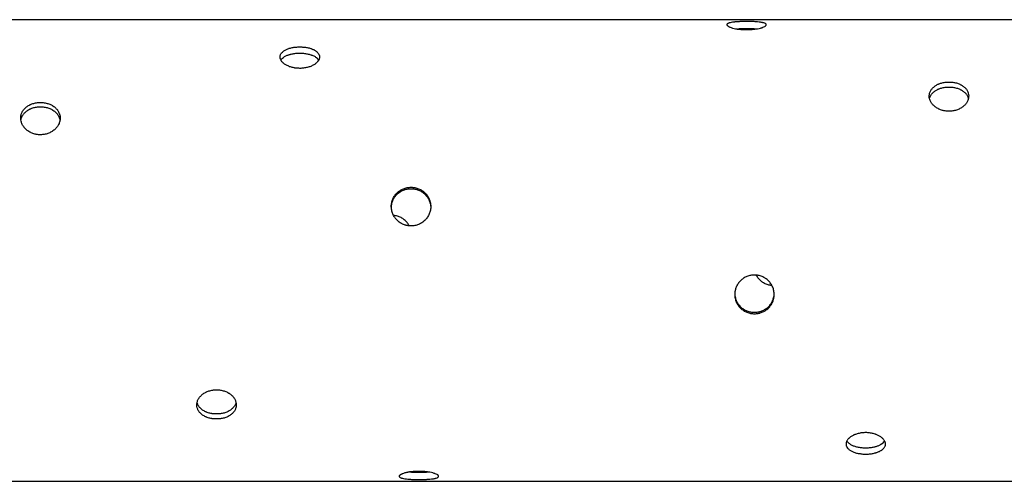
# Model space of a CAD drawing. Units: millimetres. Extents: x -4296 to 3097, y -3531 to 2722.
# Drawn here: x -1408 to -284, y 119 to 646 of the extents above; entities that cross this region are included whole.
import ezdxf

# ---------------------------------------------------------------- set-up
doc = ezdxf.new("R2010")
doc.units = ezdxf.units.MM
doc.header["$LTSCALE"] = 20
doc.layers.add('2d', color=230, linetype='Continuous')

msp = doc.modelspace()

# ---------------------------------------------------------------- linework, layer by layer
at = {"layer": '2d'}
for p, q in [((-136.5, 646), (-1441, 646)), ((-136.5, 119), (-1441, 119))]:
    msp.add_line(p, q, dxfattribs=at)
for points, knots in [([(-578, 644), (-579.5, 644), (-580.9, 644), (-583.1, 644), (-583.8, 643.9), (-585.2, 643.9), (-585.9, 643.8), (-588, 643.7), (-589.3, 643.6), (-590.8, 643.5), (-591.1, 643.5), (-591.7, 643.4), (-592, 643.4), (-592.8, 643.3), (-593.4, 643.2), (-595, 643), (-595.9, 642.8), (-596.9, 642.5), (-597.1, 642.5), (-597.5, 642.4), (-597.7, 642.3), (-598.2, 642.2), (-598.5, 642.1), (-599.1, 641.8), (-599.3, 641.7), (-599.6, 641.5), (-599.7, 641.4), (-599.9, 641.3), (-600, 641.2), (-600.4, 640.9), (-600.5, 640.6), (-600.5, 640.1), (-600.5, 640), (-600.4, 639.7), (-600.3, 639.7), (-600.2, 639.5), (-600.1, 639.4), (-599.8, 639), (-599.4, 638.7), (-598.5, 638.2), (-598.2, 638), (-597.5, 637.7), (-597.1, 637.6), (-595.9, 637.1), (-595, 636.8), (-592.9, 636.2), (-591.7, 636), (-589.9, 635.6), (-589.3, 635.5), (-588, 635.3), (-587.3, 635.2), (-585.2, 635), (-583.8, 634.9), (-581.7, 634.8), (-580.9, 634.7), (-579.5, 634.7), (-578.7, 634.7), (-578, 634.7)], [0, 0, 0, 0, 0.00439858, 0.00439858, 0.00659787, 0.00659787, 0.00879716, 0.00879716, 0.01319574, 0.01319574, 0.01429538, 0.01429538, 0.01539503, 0.01539503, 0.01759432, 0.01759432, 0.0219929, 0.0219929, 0.02309254, 0.02309254, 0.02419219, 0.02419219, 0.02639148, 0.02639148, 0.02859077, 0.02859077, 0.02969041, 0.02969041, 0.03079006, 0.03079006, 0.03518864, 0.03518864, 0.03738793, 0.03738793, 0.03848757, 0.03848757, 0.03958722, 0.03958722, 0.0439858, 0.0439858, 0.04618509, 0.04618509, 0.04838438, 0.04838438, 0.05278296, 0.05278296, 0.05718154, 0.05718154, 0.05938083, 0.05938083, 0.06158012, 0.06158012, 0.0659787, 0.0659787, 0.06817798, 0.06817798, 0.07037727, 0.07037727, 0.07037727, 0.07037727]), ([(-578, 634.7), (-576.5, 634.7), (-575.1, 634.7), (-573.3, 634.8), (-572.9, 634.8), (-572.2, 634.9), (-571.8, 634.9), (-570.8, 635), (-570.1, 635.1), (-568.7, 635.2), (-568.1, 635.3), (-567.1, 635.5), (-566.8, 635.5), (-566.1, 635.6), (-565.8, 635.7), (-564.3, 636), (-563.1, 636.2), (-561.6, 636.6), (-561.1, 636.8), (-560.4, 637), (-560.2, 637.1), (-559.7, 637.2), (-559.5, 637.3), (-558.5, 637.7), (-557.8, 638), (-556.9, 638.5), (-556.7, 638.7), (-556.3, 639), (-556.1, 639.2), (-555.6, 639.7), (-555.5, 640), (-555.5, 640.4), (-555.5, 640.6), (-555.7, 640.9), (-555.8, 641), (-556.1, 641.3), (-556.2, 641.4), (-556.7, 641.7), (-556.9, 641.8), (-557.8, 642.2), (-558.5, 642.4), (-559.7, 642.7), (-560.1, 642.8), (-561.1, 643), (-561.6, 643), (-563.1, 643.3), (-564.2, 643.4), (-565.8, 643.6), (-566.1, 643.6), (-566.7, 643.6), (-567.1, 643.7), (-568, 643.7), (-568.7, 643.8), (-570, 643.8), (-570.7, 643.9), (-572.1, 643.9), (-572.9, 644), (-575, 644), (-576.5, 644), (-578, 644)], [0.07037727, 0.07037727, 0.07037727, 0.07037727, 0.07477483, 0.07477483, 0.07587422, 0.07587422, 0.07697361, 0.07697361, 0.07917239, 0.07917239, 0.08137117, 0.08137117, 0.08247056, 0.08247056, 0.08356995, 0.08356995, 0.08796751, 0.08796751, 0.09016629, 0.09016629, 0.09126568, 0.09126568, 0.09236507, 0.09236507, 0.09676263, 0.09676263, 0.0989614, 0.0989614, 0.10116018, 0.10116018, 0.10555774, 0.10555774, 0.10775652, 0.10775652, 0.1099553, 0.1099553, 0.11215408, 0.11215408, 0.11435286, 0.11435286, 0.11875042, 0.11875042, 0.1209492, 0.1209492, 0.12314798, 0.12314798, 0.12754553, 0.12754553, 0.12864492, 0.12864492, 0.12974431, 0.12974431, 0.13194309, 0.13194309, 0.13414187, 0.13414187, 0.13634065, 0.13634065, 0.14073821, 0.14073821, 0.14073821, 0.14073821]), ([(-578, 635.7), (-579.5, 635.7), (-580.9, 635.7), (-583.1, 635.6), (-583.8, 635.6), (-585.2, 635.5), (-585.9, 635.5), (-587.2, 635.4), (-587.7, 635.4), (-588.2, 635.4)], [0, 0, 0, 0, 0.00439872, 0.00439872, 0.00659807, 0.00659807, 0.00879743, 0.00879743, 0.01053334, 0.01053334, 0.01053334, 0.01053334]), ([(-567.8, 635.4), (-568.3, 635.4), (-568.8, 635.4), (-570, 635.5), (-570.7, 635.5), (-572.1, 635.6), (-572.9, 635.6), (-575, 635.7), (-576.5, 635.7), (-578, 635.7)], [0.13022489, 0.13022489, 0.13022489, 0.13022489, 0.13194714, 0.13194714, 0.13414599, 0.13414599, 0.13634484, 0.13634484, 0.14074253, 0.14074253, 0.14074253, 0.14074253]), ([(-1088, 590.5), (-1089.5, 590.5), (-1090.9, 590.6), (-1092.7, 590.8), (-1093.1, 590.8), (-1093.8, 590.9), (-1094.2, 591), (-1095.2, 591.2), (-1095.9, 591.4), (-1097.3, 591.7), (-1097.9, 591.9), (-1098.9, 592.2), (-1099.2, 592.3), (-1099.9, 592.5), (-1100.2, 592.7), (-1101.7, 593.3), (-1102.9, 593.8), (-1104.4, 594.8), (-1104.9, 595.1), (-1105.6, 595.6), (-1105.8, 595.8), (-1106.3, 596.1), (-1106.5, 596.3), (-1107.5, 597.2), (-1108.2, 597.9), (-1109.1, 599.1), (-1109.3, 599.5), (-1109.7, 600.3), (-1109.9, 600.7), (-1110.4, 601.9), (-1110.5, 602.7), (-1110.5, 603.9), (-1110.5, 604.3), (-1110.3, 605.1), (-1110.2, 605.5), (-1109.9, 606.3), (-1109.8, 606.6), (-1109.3, 607.4), (-1109.1, 607.7), (-1108.2, 608.8), (-1107.5, 609.5), (-1106.3, 610.4), (-1105.9, 610.7), (-1104.9, 611.3), (-1104.4, 611.5), (-1102.9, 612.3), (-1101.8, 612.8), (-1100.2, 613.3), (-1099.9, 613.4), (-1099.3, 613.5), (-1098.9, 613.6), (-1098, 613.9), (-1097.3, 614), (-1096, 614.3), (-1095.3, 614.4), (-1093.9, 614.6), (-1093.1, 614.7), (-1091, 614.9), (-1089.5, 615), (-1088, 615)], [0.07037727, 0.07037727, 0.07037727, 0.07037727, 0.07477483, 0.07477483, 0.07587422, 0.07587422, 0.07697361, 0.07697361, 0.07917239, 0.07917239, 0.08137117, 0.08137117, 0.08247056, 0.08247056, 0.08356995, 0.08356995, 0.08796751, 0.08796751, 0.09016629, 0.09016629, 0.09126568, 0.09126568, 0.09236507, 0.09236507, 0.09676263, 0.09676263, 0.0989614, 0.0989614, 0.10116018, 0.10116018, 0.10555774, 0.10555774, 0.10775652, 0.10775652, 0.1099553, 0.1099553, 0.11215408, 0.11215408, 0.11435286, 0.11435286, 0.11875042, 0.11875042, 0.1209492, 0.1209492, 0.12314798, 0.12314798, 0.12754553, 0.12754553, 0.12864492, 0.12864492, 0.12974431, 0.12974431, 0.13194309, 0.13194309, 0.13414187, 0.13414187, 0.13634065, 0.13634065, 0.14073821, 0.14073821, 0.14073821, 0.14073821]), ([(-1109.5, 599.9), (-1109.3, 600.3), (-1109.1, 600.6), (-1108.2, 601.7), (-1107.5, 602.3), (-1106.3, 603.3), (-1105.9, 603.6), (-1104.9, 604.1), (-1104.4, 604.4), (-1102.9, 605.2), (-1101.8, 605.6), (-1100.2, 606.1), (-1099.9, 606.2), (-1099.3, 606.4), (-1098.9, 606.5), (-1098, 606.7), (-1097.3, 606.9), (-1096, 607.1), (-1095.3, 607.3), (-1093.9, 607.5), (-1093.1, 607.6), (-1091, 607.8), (-1089.5, 607.8), (-1088, 607.8)], [0.1121952, 0.1121952, 0.1121952, 0.1121952, 0.11435637, 0.11435637, 0.11875407, 0.11875407, 0.12095291, 0.12095291, 0.12315176, 0.12315176, 0.12754945, 0.12754945, 0.12864887, 0.12864887, 0.1297483, 0.1297483, 0.13194714, 0.13194714, 0.13414599, 0.13414599, 0.13634484, 0.13634484, 0.14074253, 0.14074253, 0.14074253, 0.14074253]), ([(-1088, 615), (-1086.5, 615), (-1085.1, 614.9), (-1082.9, 614.7), (-1082.2, 614.6), (-1080.8, 614.4), (-1080.1, 614.3), (-1078, 613.9), (-1076.7, 613.6), (-1075.2, 613.1), (-1074.9, 613), (-1074.3, 612.8), (-1074, 612.6), (-1073.2, 612.3), (-1072.6, 612.1), (-1071, 611.3), (-1070.1, 610.7), (-1069.1, 609.9), (-1068.9, 609.8), (-1068.5, 609.5), (-1068.3, 609.3), (-1067.8, 608.8), (-1067.5, 608.5), (-1066.9, 607.8), (-1066.7, 607.4), (-1066.4, 606.8), (-1066.3, 606.7), (-1066.1, 606.3), (-1066, 606.1), (-1065.6, 605.1), (-1065.5, 604.3), (-1065.5, 603.1), (-1065.5, 602.7), (-1065.6, 602.1), (-1065.7, 601.9), (-1065.8, 601.5), (-1065.9, 601.3), (-1066.2, 600.3), (-1066.6, 599.5), (-1067.5, 598.3), (-1067.8, 598), (-1068.5, 597.2), (-1068.9, 596.8), (-1070.1, 595.8), (-1071, 595.1), (-1073.1, 593.8), (-1074.3, 593.3), (-1076.1, 592.5), (-1076.7, 592.3), (-1078, 591.9), (-1078.7, 591.7), (-1080.8, 591.2), (-1082.2, 590.9), (-1084.3, 590.7), (-1085.1, 590.6), (-1086.5, 590.5), (-1087.3, 590.5), (-1088, 590.5)], [0, 0, 0, 0, 0.00439858, 0.00439858, 0.00659787, 0.00659787, 0.00879716, 0.00879716, 0.01319574, 0.01319574, 0.01429538, 0.01429538, 0.01539503, 0.01539503, 0.01759432, 0.01759432, 0.0219929, 0.0219929, 0.02309254, 0.02309254, 0.02419219, 0.02419219, 0.02639148, 0.02639148, 0.02859077, 0.02859077, 0.02969041, 0.02969041, 0.03079006, 0.03079006, 0.03518864, 0.03518864, 0.03738793, 0.03738793, 0.03848757, 0.03848757, 0.03958722, 0.03958722, 0.0439858, 0.0439858, 0.04618509, 0.04618509, 0.04838438, 0.04838438, 0.05278296, 0.05278296, 0.05718154, 0.05718154, 0.05938083, 0.05938083, 0.06158012, 0.06158012, 0.0659787, 0.0659787, 0.06817798, 0.06817798, 0.07037727, 0.07037727, 0.07037727, 0.07037727]), ([(-1088, 607.8), (-1086.5, 607.8), (-1085.1, 607.8), (-1082.9, 607.6), (-1082.2, 607.5), (-1080.8, 607.3), (-1080.1, 607.1), (-1078, 606.7), (-1076.7, 606.4), (-1075.2, 605.9), (-1074.9, 605.8), (-1074.3, 605.6), (-1074, 605.5), (-1073.2, 605.2), (-1072.6, 604.9), (-1071, 604.1), (-1070.1, 603.6), (-1069.1, 602.8), (-1068.9, 602.6), (-1068.5, 602.3), (-1068.3, 602.2), (-1067.8, 601.7), (-1067.5, 601.3), (-1066.9, 600.6), (-1066.7, 600.3), (-1066.5, 599.9)], [0, 0, 0, 0, 0.00439872, 0.00439872, 0.00659807, 0.00659807, 0.00879743, 0.00879743, 0.01319615, 0.01319615, 0.01429583, 0.01429583, 0.0153955, 0.0153955, 0.01759486, 0.01759486, 0.02199358, 0.02199358, 0.02309326, 0.02309326, 0.02419294, 0.02419294, 0.02639229, 0.02639229, 0.02858745, 0.02858745, 0.02858745, 0.02858745]), ([(-347, 541.5), (-348.5, 541.5), (-349.9, 541.6), (-351.7, 541.9), (-352.1, 542), (-352.8, 542.1), (-353.2, 542.2), (-354.2, 542.4), (-354.9, 542.6), (-356.3, 543.1), (-356.9, 543.3), (-357.9, 543.7), (-358.2, 543.9), (-358.9, 544.2), (-359.2, 544.3), (-360.7, 545.2), (-361.9, 545.9), (-363.4, 547.1), (-363.9, 547.5), (-364.6, 548.2), (-364.8, 548.4), (-365.3, 548.9), (-365.5, 549.1), (-366.5, 550.3), (-367.2, 551.3), (-368.1, 552.9), (-368.3, 553.4), (-368.7, 554.5), (-368.9, 555), (-369.4, 556.6), (-369.5, 557.7), (-369.5, 559.4), (-369.5, 559.9), (-369.3, 561), (-369.2, 561.6), (-368.9, 562.6), (-368.8, 563.1), (-368.3, 564.2), (-368.1, 564.7), (-367.2, 566.1), (-366.5, 567.1), (-365.3, 568.4), (-364.9, 568.8), (-363.9, 569.6), (-363.4, 570), (-361.9, 571.1), (-360.8, 571.7), (-359.2, 572.5), (-358.9, 572.6), (-358.3, 572.9), (-357.9, 573), (-357, 573.3), (-356.3, 573.6), (-355, 573.9), (-354.3, 574.1), (-352.9, 574.4), (-352.1, 574.5), (-350, 574.8), (-348.5, 574.9), (-347, 574.9)], [0.07037727, 0.07037727, 0.07037727, 0.07037727, 0.07477483, 0.07477483, 0.07587422, 0.07587422, 0.07697361, 0.07697361, 0.07917239, 0.07917239, 0.08137117, 0.08137117, 0.08247056, 0.08247056, 0.08356995, 0.08356995, 0.08796751, 0.08796751, 0.09016629, 0.09016629, 0.09126568, 0.09126568, 0.09236507, 0.09236507, 0.09676263, 0.09676263, 0.0989614, 0.0989614, 0.10116018, 0.10116018, 0.10555774, 0.10555774, 0.10775652, 0.10775652, 0.1099553, 0.1099553, 0.11215408, 0.11215408, 0.11435286, 0.11435286, 0.11875042, 0.11875042, 0.1209492, 0.1209492, 0.12314798, 0.12314798, 0.12754553, 0.12754553, 0.12864492, 0.12864492, 0.12974431, 0.12974431, 0.13194309, 0.13194309, 0.13414187, 0.13414187, 0.13634065, 0.13634065, 0.14073821, 0.14073821, 0.14073821, 0.14073821]), ([(-347, 574.9), (-345.5, 574.9), (-344.1, 574.8), (-341.9, 574.5), (-341.2, 574.4), (-339.8, 574.1), (-339.1, 574), (-337, 573.4), (-335.7, 572.9), (-334.2, 572.2), (-333.9, 572), (-333.3, 571.7), (-333, 571.6), (-332.2, 571.1), (-331.6, 570.7), (-330, 569.6), (-329.1, 568.8), (-328.1, 567.7), (-327.9, 567.5), (-327.5, 567.1), (-327.3, 566.8), (-326.8, 566.1), (-326.2, 565.2), (-325.7, 564.2), (-325.4, 563.4), (-325.3, 563.2), (-325.1, 562.6), (-325, 562.4), (-324.6, 561), (-324.5, 560), (-324.5, 558.3), (-324.5, 557.8), (-324.6, 556.9), (-324.7, 556.7), (-324.8, 556.1), (-324.9, 555.8), (-325.2, 554.5), (-325.6, 553.4), (-326.5, 551.9), (-326.8, 551.3), (-327.5, 550.3), (-327.9, 549.8), (-329.1, 548.4), (-330, 547.5), (-332.1, 545.9), (-333.3, 545.2), (-335.1, 544.2), (-335.7, 543.9), (-337, 543.3), (-337.7, 543.1), (-339.8, 542.4), (-341.2, 542.1), (-343.3, 541.7), (-344.1, 541.6), (-345.5, 541.5), (-346.3, 541.5), (-347, 541.5)], [0, 0, 0, 0, 0.00439858, 0.00439858, 0.00659787, 0.00659787, 0.00879716, 0.00879716, 0.01319574, 0.01319574, 0.01429538, 0.01429538, 0.01539503, 0.01539503, 0.01759432, 0.01759432, 0.0219929, 0.0219929, 0.02309254, 0.02309254, 0.02419219, 0.02419219, 0.02639148, 0.02859077, 0.02859077, 0.02969041, 0.02969041, 0.03079006, 0.03079006, 0.03518864, 0.03518864, 0.03738793, 0.03738793, 0.03848757, 0.03848757, 0.03958722, 0.03958722, 0.0439858, 0.0439858, 0.04618509, 0.04618509, 0.04838438, 0.04838438, 0.05278296, 0.05278296, 0.05718154, 0.05718154, 0.05938083, 0.05938083, 0.06158012, 0.06158012, 0.0659787, 0.0659787, 0.06817798, 0.06817798, 0.07037727, 0.07037727, 0.07037727, 0.07037727]), ([(-369.2, 556), (-369.1, 556.1), (-369.1, 556.3), (-368.9, 556.9), (-368.8, 557.4), (-368.3, 558.5), (-368.1, 559), (-367.2, 560.5), (-366.5, 561.4), (-365.3, 562.7), (-364.9, 563.1), (-363.9, 563.9), (-363.4, 564.3), (-361.9, 565.4), (-360.8, 566), (-359.2, 566.7), (-358.9, 566.9), (-358.3, 567.1), (-357.9, 567.3), (-357, 567.6), (-356.3, 567.9), (-355, 568.2), (-354.3, 568.4), (-352.9, 568.7), (-352.1, 568.8), (-350, 569.1), (-348.5, 569.2), (-347, 569.2)], [0.10940303, 0.10940303, 0.10940303, 0.10940303, 0.10995868, 0.10995868, 0.11215753, 0.11215753, 0.11435637, 0.11435637, 0.11875407, 0.11875407, 0.12095291, 0.12095291, 0.12315176, 0.12315176, 0.12754945, 0.12754945, 0.12864887, 0.12864887, 0.1297483, 0.1297483, 0.13194714, 0.13194714, 0.13414599, 0.13414599, 0.13634484, 0.13634484, 0.14074253, 0.14074253, 0.14074253, 0.14074253]), ([(-347, 569.2), (-345.5, 569.2), (-344.1, 569.1), (-341.9, 568.8), (-341.2, 568.7), (-339.8, 568.4), (-339.1, 568.2), (-337, 567.7), (-335.7, 567.2), (-334.2, 566.5), (-333.9, 566.3), (-333.3, 566), (-333, 565.9), (-332.2, 565.4), (-331.6, 565), (-330, 563.9), (-329.1, 563.1), (-328.1, 562), (-327.9, 561.8), (-327.5, 561.4), (-327.3, 561.1), (-326.8, 560.4), (-326.2, 559.5), (-325.7, 558.5), (-325.4, 557.7), (-325.3, 557.5), (-325.1, 556.9), (-325, 556.7), (-324.9, 556.3), (-324.9, 556.1), (-324.8, 556)], [0, 0, 0, 0, 0.00439872, 0.00439872, 0.00659807, 0.00659807, 0.00879743, 0.00879743, 0.01319615, 0.01319615, 0.01429583, 0.01429583, 0.0153955, 0.0153955, 0.01759486, 0.01759486, 0.02199358, 0.02199358, 0.02309326, 0.02309326, 0.02419294, 0.02419294, 0.02639229, 0.02859165, 0.02859165, 0.02969133, 0.02969133, 0.03079101, 0.03079101, 0.03135497, 0.03135497, 0.03135497, 0.03135497]), ([(-1384, 514.7), (-1385.5, 514.7), (-1386.9, 514.8), (-1388.7, 515.1), (-1389.1, 515.2), (-1389.8, 515.4), (-1390.2, 515.4), (-1391.2, 515.7), (-1391.9, 515.9), (-1393.3, 516.4), (-1393.9, 516.7), (-1394.9, 517.1), (-1395.2, 517.3), (-1395.9, 517.6), (-1396.2, 517.8), (-1397.7, 518.7), (-1398.9, 519.5), (-1400.4, 520.8), (-1400.9, 521.3), (-1401.6, 522), (-1401.8, 522.3), (-1402.3, 522.8), (-1402.5, 523), (-1403.5, 524.3), (-1404.2, 525.4), (-1405.1, 527.1), (-1405.3, 527.7), (-1405.7, 528.9), (-1405.9, 529.5), (-1406.4, 531.2), (-1406.5, 532.5), (-1406.5, 534.3), (-1406.5, 534.9), (-1406.3, 536.1), (-1406.2, 536.7), (-1405.9, 537.8), (-1405.8, 538.4), (-1405.3, 539.5), (-1405.1, 540.1), (-1404.2, 541.7), (-1403.5, 542.8), (-1402.3, 544.2), (-1401.9, 544.7), (-1400.9, 545.6), (-1400.4, 546), (-1398.9, 547.2), (-1397.8, 548), (-1396.2, 548.8), (-1395.9, 548.9), (-1395.3, 549.2), (-1394.9, 549.4), (-1394, 549.8), (-1393.3, 550), (-1392, 550.4), (-1391.3, 550.6), (-1389.9, 551), (-1389.1, 551.1), (-1387, 551.4), (-1385.5, 551.6), (-1384, 551.6)], [0.07037727, 0.07037727, 0.07037727, 0.07037727, 0.07477483, 0.07477483, 0.07587422, 0.07587422, 0.07697361, 0.07697361, 0.07917239, 0.07917239, 0.08137117, 0.08137117, 0.08247056, 0.08247056, 0.08356995, 0.08356995, 0.08796751, 0.08796751, 0.09016629, 0.09016629, 0.09126568, 0.09126568, 0.09236507, 0.09236507, 0.09676263, 0.09676263, 0.0989614, 0.0989614, 0.10116018, 0.10116018, 0.10555774, 0.10555774, 0.10775652, 0.10775652, 0.1099553, 0.1099553, 0.11215408, 0.11215408, 0.11435286, 0.11435286, 0.11875042, 0.11875042, 0.1209492, 0.1209492, 0.12314798, 0.12314798, 0.12754553, 0.12754553, 0.12864492, 0.12864492, 0.12974431, 0.12974431, 0.13194309, 0.13194309, 0.13414187, 0.13414187, 0.13634065, 0.13634065, 0.14073821, 0.14073821, 0.14073821, 0.14073821]), ([(-1384, 551.6), (-1382.5, 551.6), (-1381.1, 551.4), (-1378.9, 551.1), (-1378.2, 551), (-1376.8, 550.6), (-1376.1, 550.5), (-1374, 549.8), (-1372.7, 549.3), (-1371.2, 548.5), (-1370.9, 548.3), (-1370.3, 548), (-1370, 547.8), (-1369.2, 547.2), (-1368.6, 546.8), (-1367, 545.6), (-1366.1, 544.7), (-1365.1, 543.5), (-1364.9, 543.3), (-1364.5, 542.8), (-1364.3, 542.5), (-1363.8, 541.7), (-1363.2, 540.7), (-1362.7, 539.6), (-1362.4, 538.7), (-1362.3, 538.4), (-1362.1, 537.8), (-1362, 537.6), (-1361.6, 536.1), (-1361.5, 534.9), (-1361.5, 533.1), (-1361.5, 532.5), (-1361.6, 531.6), (-1361.7, 531.3), (-1361.8, 530.7), (-1361.9, 530.4), (-1362.2, 528.9), (-1362.6, 527.7), (-1363.5, 526), (-1363.8, 525.4), (-1364.5, 524.3), (-1364.9, 523.8), (-1366.1, 522.2), (-1367, 521.3), (-1369.1, 519.5), (-1370.3, 518.7), (-1372.1, 517.6), (-1372.7, 517.3), (-1374, 516.7), (-1374.7, 516.4), (-1376.8, 515.7), (-1378.2, 515.3), (-1380.3, 515), (-1381.1, 514.9), (-1382.5, 514.7), (-1383.3, 514.7), (-1384, 514.7)], [0, 0, 0, 0, 0.00439858, 0.00439858, 0.00659787, 0.00659787, 0.00879716, 0.00879716, 0.01319574, 0.01319574, 0.01429538, 0.01429538, 0.01539503, 0.01539503, 0.01759432, 0.01759432, 0.0219929, 0.0219929, 0.02309254, 0.02309254, 0.02419219, 0.02419219, 0.02639148, 0.02859077, 0.02859077, 0.02969041, 0.02969041, 0.03079006, 0.03079006, 0.03518864, 0.03518864, 0.03738793, 0.03738793, 0.03848757, 0.03848757, 0.03958722, 0.03958722, 0.0439858, 0.0439858, 0.04618509, 0.04618509, 0.04838438, 0.04838438, 0.05278296, 0.05278296, 0.05718154, 0.05718154, 0.05938083, 0.05938083, 0.06158012, 0.06158012, 0.0659787, 0.0659787, 0.06817798, 0.06817798, 0.07037727, 0.07037727, 0.07037727, 0.07037727]), ([(-1406.3, 531.2), (-1406.2, 531.6), (-1406.2, 532), (-1405.9, 532.9), (-1405.8, 533.5), (-1405.3, 534.7), (-1405.1, 535.2), (-1404.2, 536.9), (-1403.5, 537.9), (-1402.3, 539.3), (-1401.9, 539.8), (-1400.9, 540.7), (-1400.4, 541.1), (-1398.9, 542.4), (-1397.8, 543.1), (-1396.2, 543.9), (-1395.9, 544), (-1395.3, 544.3), (-1394.9, 544.5), (-1394, 544.9), (-1393.3, 545.1), (-1392, 545.6), (-1391.3, 545.7), (-1389.9, 546.1), (-1389.1, 546.2), (-1387, 546.6), (-1385.5, 546.7), (-1384, 546.7)], [0.10854137, 0.10854137, 0.10854137, 0.10854137, 0.10995868, 0.10995868, 0.11215753, 0.11215753, 0.11435637, 0.11435637, 0.11875407, 0.11875407, 0.12095291, 0.12095291, 0.12315176, 0.12315176, 0.12754945, 0.12754945, 0.12864887, 0.12864887, 0.1297483, 0.1297483, 0.13194714, 0.13194714, 0.13414599, 0.13414599, 0.13634484, 0.13634484, 0.14074253, 0.14074253, 0.14074253, 0.14074253]), ([(-1384, 546.7), (-1382.5, 546.7), (-1381.1, 546.6), (-1378.9, 546.2), (-1378.2, 546.1), (-1376.8, 545.8), (-1376.1, 545.6), (-1374, 544.9), (-1372.7, 544.4), (-1371.2, 543.6), (-1370.9, 543.4), (-1370.3, 543.1), (-1370, 542.9), (-1369.2, 542.3), (-1368.6, 542), (-1367, 540.7), (-1366.1, 539.8), (-1365.1, 538.6), (-1364.9, 538.4), (-1364.5, 537.9), (-1364.3, 537.6), (-1363.8, 536.9), (-1363.5, 536.3), (-1362.9, 535.2), (-1362.7, 534.7), (-1362.4, 533.8), (-1362.3, 533.5), (-1362.1, 533), (-1362, 532.7), (-1361.8, 532), (-1361.8, 531.6), (-1361.7, 531.2)], [0, 0, 0, 0, 0.00439872, 0.00439872, 0.00659807, 0.00659807, 0.00879743, 0.00879743, 0.01319615, 0.01319615, 0.01429583, 0.01429583, 0.0153955, 0.0153955, 0.01759486, 0.01759486, 0.02199358, 0.02199358, 0.02309326, 0.02309326, 0.02419294, 0.02419294, 0.02639229, 0.02639229, 0.02859165, 0.02859165, 0.02969133, 0.02969133, 0.03079101, 0.03079101, 0.03221112, 0.03221112, 0.03221112, 0.03221112]), ([(-961, 410.6), (-962.5, 410.6), (-963.9, 410.7), (-965.7, 411.1), (-966.1, 411.1), (-966.8, 411.3), (-967.2, 411.4), (-968.2, 411.7), (-968.9, 412), (-970.3, 412.5), (-970.9, 412.9), (-971.9, 413.4), (-972.2, 413.5), (-972.9, 413.9), (-973.2, 414.1), (-974.7, 415.1), (-975.9, 416.1), (-977.4, 417.6), (-977.9, 418.2), (-978.6, 419), (-978.8, 419.3), (-979.3, 419.9), (-979.5, 420.2), (-980.5, 421.7), (-981.2, 423), (-982.1, 425), (-982.3, 425.7), (-982.7, 427.1), (-982.9, 427.8), (-983.4, 429.9), (-983.5, 431.3), (-983.5, 433.5), (-983.5, 434.3), (-983.3, 435.7), (-983.2, 436.4), (-982.9, 437.8), (-982.8, 438.5), (-982.3, 439.9), (-982.1, 440.6), (-981.2, 442.6), (-980.5, 443.8), (-979.3, 445.6), (-978.9, 446.2), (-977.9, 447.3), (-977.4, 447.8), (-975.9, 449.3), (-974.8, 450.2), (-973.2, 451.2), (-972.9, 451.4), (-972.3, 451.8), (-971.9, 452), (-971, 452.5), (-970.3, 452.8), (-969, 453.3), (-968.3, 453.6), (-966.9, 454), (-966.1, 454.2), (-964, 454.6), (-962.5, 454.7), (-961, 454.7)], [0.07037727, 0.07037727, 0.07037727, 0.07037727, 0.07477483, 0.07477483, 0.07587422, 0.07587422, 0.07697361, 0.07697361, 0.07917239, 0.07917239, 0.08137117, 0.08137117, 0.08247056, 0.08247056, 0.08356995, 0.08356995, 0.08796751, 0.08796751, 0.09016629, 0.09016629, 0.09126568, 0.09126568, 0.09236507, 0.09236507, 0.09676263, 0.09676263, 0.0989614, 0.0989614, 0.10116018, 0.10116018, 0.10555774, 0.10555774, 0.10775652, 0.10775652, 0.1099553, 0.1099553, 0.11215408, 0.11215408, 0.11435286, 0.11435286, 0.11875042, 0.11875042, 0.1209492, 0.1209492, 0.12314798, 0.12314798, 0.12754553, 0.12754553, 0.12864492, 0.12864492, 0.12974431, 0.12974431, 0.13194309, 0.13194309, 0.13414187, 0.13414187, 0.13634065, 0.13634065, 0.14073821, 0.14073821, 0.14073821, 0.14073821]), ([(-983.5, 432), (-983.5, 432.5), (-983.4, 432.9), (-983.3, 434.1), (-983.2, 434.8), (-982.9, 436.2), (-982.8, 436.9), (-982.3, 438.3), (-982.1, 439), (-981.2, 440.9), (-980.5, 442.2), (-979.3, 444), (-978.9, 444.6), (-977.9, 445.7), (-977.4, 446.2), (-975.9, 447.7), (-974.8, 448.6), (-973.2, 449.6), (-972.9, 449.8), (-972.3, 450.2), (-971.9, 450.4), (-971, 450.9), (-970.3, 451.2), (-969, 451.7), (-968.3, 451.9), (-966.9, 452.4), (-966.1, 452.5), (-964, 453), (-962.5, 453.1), (-961, 453.1)], [0.10639099, 0.10639099, 0.10639099, 0.10639099, 0.10775983, 0.10775983, 0.10995868, 0.10995868, 0.11215753, 0.11215753, 0.11435637, 0.11435637, 0.11875407, 0.11875407, 0.12095291, 0.12095291, 0.12315176, 0.12315176, 0.12754945, 0.12754945, 0.12864887, 0.12864887, 0.1297483, 0.1297483, 0.13194714, 0.13194714, 0.13414599, 0.13414599, 0.13634484, 0.13634484, 0.14074253, 0.14074253, 0.14074253, 0.14074253]), ([(-961, 454.7), (-959.5, 454.7), (-958.1, 454.6), (-955.9, 454.2), (-955.2, 454), (-953.8, 453.6), (-953.1, 453.3), (-951, 452.5), (-949.7, 451.9), (-948.2, 450.9), (-947.9, 450.7), (-947.3, 450.2), (-947, 450), (-946.2, 449.3), (-945.6, 448.8), (-944, 447.3), (-943.1, 446.2), (-942.1, 444.7), (-941.9, 444.4), (-941.5, 443.8), (-941.3, 443.5), (-940.8, 442.6), (-940.5, 441.9), (-939.9, 440.6), (-939.7, 439.9), (-939.4, 438.9), (-939.3, 438.5), (-939.1, 437.8), (-939, 437.5), (-938.6, 435.7), (-938.5, 434.3), (-938.5, 432.1), (-938.5, 431.4), (-938.6, 430.3), (-938.7, 429.9), (-938.8, 429.2), (-938.9, 428.9), (-939.2, 427.1), (-939.6, 425.7), (-940.5, 423.7), (-940.8, 423), (-941.5, 421.7), (-941.9, 421.1), (-943.1, 419.3), (-944, 418.2), (-946.1, 416.1), (-947.3, 415.1), (-949.1, 413.9), (-949.7, 413.6), (-951, 412.9), (-951.7, 412.5), (-953.8, 411.7), (-955.2, 411.3), (-957.3, 410.8), (-958.1, 410.7), (-959.5, 410.6), (-960.3, 410.6), (-961, 410.6)], [0, 0, 0, 0, 0.00439858, 0.00439858, 0.00659787, 0.00659787, 0.00879716, 0.00879716, 0.01319574, 0.01319574, 0.01429538, 0.01429538, 0.01539503, 0.01539503, 0.01759432, 0.01759432, 0.0219929, 0.0219929, 0.02309254, 0.02309254, 0.02419219, 0.02419219, 0.02639148, 0.02639148, 0.02859077, 0.02859077, 0.02969041, 0.02969041, 0.03079006, 0.03079006, 0.03518864, 0.03518864, 0.03738793, 0.03738793, 0.03848757, 0.03848757, 0.03958722, 0.03958722, 0.0439858, 0.0439858, 0.04618509, 0.04618509, 0.04838438, 0.04838438, 0.05278296, 0.05278296, 0.05718154, 0.05718154, 0.05938083, 0.05938083, 0.06158012, 0.06158012, 0.0659787, 0.0659787, 0.06817798, 0.06817798, 0.07037727, 0.07037727, 0.07037727, 0.07037727]), ([(-961, 453.1), (-959.5, 453.1), (-958.1, 453), (-955.9, 452.5), (-955.2, 452.4), (-953.8, 452), (-953.1, 451.7), (-951, 450.9), (-949.7, 450.2), (-948.2, 449.2), (-947.9, 449), (-947.3, 448.6), (-947, 448.4), (-946.2, 447.7), (-945.6, 447.2), (-944, 445.7), (-943.1, 444.6), (-942.1, 443.1), (-941.9, 442.8), (-941.5, 442.2), (-941.3, 441.9), (-940.8, 440.9), (-940.5, 440.3), (-939.9, 439), (-939.7, 438.3), (-939.4, 437.3), (-939.3, 436.9), (-939.1, 436.2), (-939, 435.9), (-938.7, 434.3), (-938.6, 433.2), (-938.5, 432)], [0, 0, 0, 0, 0.00439872, 0.00439872, 0.00659807, 0.00659807, 0.00879743, 0.00879743, 0.01319615, 0.01319615, 0.01429583, 0.01429583, 0.0153955, 0.0153955, 0.01759486, 0.01759486, 0.02199358, 0.02199358, 0.02309326, 0.02309326, 0.02419294, 0.02419294, 0.02639229, 0.02639229, 0.02859165, 0.02859165, 0.02969133, 0.02969133, 0.03079101, 0.03079101, 0.03437065, 0.03437065, 0.03437065, 0.03437065]), ([(-963, 410.6), (-963.1, 410.7), (-963.1, 410.8), (-963.5, 411.6), (-963.9, 412.2), (-965.1, 414), (-966, 415.1), (-968.1, 417.2), (-969.3, 418.1), (-971.1, 419.3), (-971.7, 419.7), (-973, 420.4), (-973.7, 420.7), (-975.8, 421.6), (-977.2, 422), (-979.3, 422.4), (-980.1, 422.5), (-980.9, 422.6), (-980.9, 422.6), (-981, 422.6)], [0.04589638, 0.04589638, 0.04589638, 0.04589638, 0.04618651, 0.04618651, 0.04838587, 0.04838587, 0.05278459, 0.05278459, 0.0571833, 0.0571833, 0.05938266, 0.05938266, 0.06158202, 0.06158202, 0.06598073, 0.06598073, 0.06818009, 0.06818009, 0.06836331, 0.06836331, 0.06836331, 0.06836331]), ([(-569, 354.5), (-570.5, 354.5), (-571.9, 354.4), (-574.1, 354), (-574.8, 353.8), (-576.2, 353.4), (-576.9, 353.1), (-579, 352.3), (-580.3, 351.6), (-581.8, 350.6), (-582.1, 350.3), (-582.7, 349.9), (-583, 349.7), (-583.8, 349), (-584.4, 348.5), (-586, 346.9), (-586.9, 345.8), (-587.9, 344.3), (-588.1, 344), (-588.5, 343.4), (-588.7, 343), (-589.2, 342.1), (-589.5, 341.4), (-590.1, 340.1), (-590.3, 339.4), (-590.6, 338.4), (-590.7, 338), (-590.9, 337.3), (-591, 336.9), (-591.4, 335.2), (-591.5, 333.7), (-591.5, 331.6), (-591.5, 330.8), (-591.4, 329.7), (-591.3, 329.4), (-591.2, 328.7), (-591.1, 328.3), (-590.8, 326.5), (-590.4, 325.2), (-589.5, 323.2), (-589.2, 322.5), (-588.5, 321.3), (-588.1, 320.6), (-586.9, 318.9), (-586, 317.8), (-583.9, 315.7), (-582.7, 314.8), (-580.9, 313.6), (-580.3, 313.3), (-579, 312.6), (-578.3, 312.3), (-576.2, 311.5), (-574.8, 311.1), (-572.7, 310.6), (-571.9, 310.5), (-570.5, 310.4), (-569.7, 310.4), (-569, 310.4)], [0, 0, 0, 0, 0.00439858, 0.00439858, 0.00659787, 0.00659787, 0.00879716, 0.00879716, 0.01319574, 0.01319574, 0.01429538, 0.01429538, 0.01539503, 0.01539503, 0.01759432, 0.01759432, 0.0219929, 0.0219929, 0.02309254, 0.02309254, 0.02419219, 0.02419219, 0.02639148, 0.02639148, 0.02859077, 0.02859077, 0.02969041, 0.02969041, 0.03079006, 0.03079006, 0.03518864, 0.03518864, 0.03738793, 0.03738793, 0.03848757, 0.03848757, 0.03958722, 0.03958722, 0.0439858, 0.0439858, 0.04618509, 0.04618509, 0.04838438, 0.04838438, 0.05278296, 0.05278296, 0.05718154, 0.05718154, 0.05938083, 0.05938083, 0.06158012, 0.06158012, 0.0659787, 0.0659787, 0.06817798, 0.06817798, 0.07037727, 0.07037727, 0.07037727, 0.07037727]), ([(-569, 310.4), (-567.5, 310.4), (-566.1, 310.5), (-564.3, 310.8), (-563.9, 310.9), (-563.2, 311.1), (-562.8, 311.2), (-561.8, 311.5), (-561.1, 311.7), (-559.7, 312.3), (-559.1, 312.6), (-558.1, 313.1), (-557.8, 313.3), (-557.1, 313.6), (-556.8, 313.8), (-555.3, 314.8), (-554.1, 315.7), (-552.6, 317.2), (-552.1, 317.8), (-551.4, 318.6), (-551.2, 318.9), (-550.7, 319.5), (-550.5, 319.7), (-549.5, 321.2), (-548.8, 322.5), (-547.9, 324.5), (-547.7, 325.2), (-547.3, 326.6), (-547.1, 327.2), (-546.6, 329.4), (-546.5, 330.8), (-546.5, 333), (-546.5, 333.7), (-546.7, 335.1), (-546.8, 335.9), (-547.1, 337.3), (-547.2, 338), (-547.7, 339.4), (-547.9, 340.1), (-548.8, 342.1), (-549.5, 343.4), (-550.7, 345.2), (-551.1, 345.8), (-552.1, 346.9), (-552.6, 347.4), (-554.1, 349), (-555.2, 349.9), (-556.8, 350.9), (-557.1, 351.1), (-557.7, 351.5), (-558.1, 351.7), (-559, 352.2), (-559.7, 352.5), (-561, 353.1), (-561.7, 353.3), (-563.1, 353.8), (-563.9, 354), (-566, 354.4), (-567.5, 354.5), (-569, 354.5)], [0.07037727, 0.07037727, 0.07037727, 0.07037727, 0.07477483, 0.07477483, 0.07587422, 0.07587422, 0.07697361, 0.07697361, 0.07917239, 0.07917239, 0.08137117, 0.08137117, 0.08247056, 0.08247056, 0.08356995, 0.08356995, 0.08796751, 0.08796751, 0.09016629, 0.09016629, 0.09126568, 0.09126568, 0.09236507, 0.09236507, 0.09676263, 0.09676263, 0.0989614, 0.0989614, 0.10116018, 0.10116018, 0.10555774, 0.10555774, 0.10775652, 0.10775652, 0.1099553, 0.1099553, 0.11215408, 0.11215408, 0.11435286, 0.11435286, 0.11875042, 0.11875042, 0.1209492, 0.1209492, 0.12314798, 0.12314798, 0.12754553, 0.12754553, 0.12864492, 0.12864492, 0.12974431, 0.12974431, 0.13194309, 0.13194309, 0.13414187, 0.13414187, 0.13634065, 0.13634065, 0.14073821, 0.14073821, 0.14073821, 0.14073821]), ([(-549, 342.5), (-549.8, 342.5), (-550.6, 342.7), (-552.1, 343), (-552.8, 343.1), (-554.2, 343.6), (-554.9, 343.8), (-557, 344.6), (-558.3, 345.3), (-559.8, 346.3), (-560.1, 346.6), (-560.7, 347), (-561, 347.2), (-561.8, 347.9), (-562.4, 348.4), (-564, 350), (-564.9, 351.1), (-565.9, 352.6), (-566.1, 352.9), (-566.5, 353.6), (-566.7, 353.9), (-566.9, 354.3), (-566.9, 354.4), (-567, 354.4)], [0.00200996, 0.00200996, 0.00200996, 0.00200996, 0.00439872, 0.00439872, 0.00659807, 0.00659807, 0.00879743, 0.00879743, 0.01319615, 0.01319615, 0.01429583, 0.01429583, 0.0153955, 0.0153955, 0.01759486, 0.01759486, 0.02199358, 0.02199358, 0.02309326, 0.02309326, 0.02419294, 0.02419294, 0.02447781, 0.02447781, 0.02447781, 0.02447781]), ([(-591.5, 333.1), (-591.5, 332.6), (-591.4, 332.2), (-591.4, 331.4), (-591.3, 331), (-591.2, 330.3), (-591.1, 329.9), (-590.8, 328.2), (-590.4, 326.8), (-589.5, 324.8), (-589.2, 324.1), (-588.5, 322.9), (-588.1, 322.3), (-586.9, 320.5), (-586, 319.4), (-583.9, 317.3), (-582.7, 316.4), (-580.9, 315.3), (-580.3, 314.9), (-579, 314.2), (-578.3, 313.9), (-576.2, 313.1), (-574.8, 312.7), (-572.7, 312.3), (-571.9, 312.2), (-570.5, 312), (-569.7, 312), (-569, 312)], [0.0360269, 0.0360269, 0.0360269, 0.0360269, 0.03738908, 0.03738908, 0.03848876, 0.03848876, 0.03958844, 0.03958844, 0.04398716, 0.04398716, 0.04618651, 0.04618651, 0.04838587, 0.04838587, 0.05278459, 0.05278459, 0.0571833, 0.0571833, 0.05938266, 0.05938266, 0.06158202, 0.06158202, 0.06598073, 0.06598073, 0.06818009, 0.06818009, 0.07037945, 0.07037945, 0.07037945, 0.07037945]), ([(-569, 312), (-567.5, 312), (-566.1, 312.1), (-564.3, 312.5), (-563.9, 312.6), (-563.2, 312.7), (-562.8, 312.8), (-561.8, 313.1), (-561.1, 313.4), (-559.7, 313.9), (-559.1, 314.2), (-558.1, 314.7), (-557.8, 314.9), (-557.1, 315.3), (-556.8, 315.5), (-555.3, 316.4), (-554.1, 317.3), (-552.6, 318.9), (-552.1, 319.4), (-551.4, 320.2), (-551.2, 320.5), (-550.7, 321.1), (-550.5, 321.4), (-549.5, 322.9), (-548.8, 324.1), (-547.9, 326.1), (-547.7, 326.8), (-547.3, 328.2), (-547.1, 328.9), (-546.7, 330.7), (-546.6, 331.9), (-546.5, 333.1)], [0.07037945, 0.07037945, 0.07037945, 0.07037945, 0.07477714, 0.07477714, 0.07587656, 0.07587656, 0.07697599, 0.07697599, 0.07917483, 0.07917483, 0.08137368, 0.08137368, 0.0824731, 0.0824731, 0.08357253, 0.08357253, 0.08797022, 0.08797022, 0.09016907, 0.09016907, 0.09126849, 0.09126849, 0.09236791, 0.09236791, 0.0967656, 0.0967656, 0.09896445, 0.09896445, 0.1011633, 0.1011633, 0.10475963, 0.10475963, 0.10475963, 0.10475963]), ([(-1183, 190.2), (-1184.5, 190.2), (-1185.9, 190.2), (-1187.7, 190.5), (-1188.1, 190.6), (-1188.8, 190.7), (-1189.2, 190.7), (-1190.2, 191), (-1190.9, 191.1), (-1192.3, 191.5), (-1192.9, 191.7), (-1193.9, 192.1), (-1194.2, 192.2), (-1194.9, 192.5), (-1195.2, 192.6), (-1196.7, 193.3), (-1197.9, 194), (-1199.4, 195.1), (-1199.9, 195.5), (-1200.6, 196.1), (-1200.8, 196.3), (-1201.3, 196.7), (-1201.5, 196.9), (-1202.5, 198), (-1203.2, 198.9), (-1204.1, 200.4), (-1204.3, 200.9), (-1204.7, 201.9), (-1204.9, 202.5), (-1205.4, 204), (-1205.5, 205.1), (-1205.5, 206.8), (-1205.5, 207.3), (-1205.3, 208.4), (-1205.2, 209), (-1204.9, 210), (-1204.8, 210.6), (-1204.3, 211.7), (-1204.1, 212.2), (-1203.2, 213.8), (-1202.5, 214.8), (-1201.3, 216.2), (-1200.9, 216.6), (-1199.9, 217.5), (-1199.4, 218), (-1197.9, 219.2), (-1196.8, 219.9), (-1195.2, 220.7), (-1194.9, 220.9), (-1194.3, 221.2), (-1193.9, 221.3), (-1193, 221.7), (-1192.3, 222), (-1191, 222.4), (-1190.3, 222.6), (-1188.9, 223), (-1188.1, 223.1), (-1186, 223.5), (-1184.5, 223.6), (-1183, 223.6)], [0.07037727, 0.07037727, 0.07037727, 0.07037727, 0.07477483, 0.07477483, 0.07587422, 0.07587422, 0.07697361, 0.07697361, 0.07917239, 0.07917239, 0.08137117, 0.08137117, 0.08247056, 0.08247056, 0.08356995, 0.08356995, 0.08796751, 0.08796751, 0.09016629, 0.09016629, 0.09126568, 0.09126568, 0.09236507, 0.09236507, 0.09676263, 0.09676263, 0.0989614, 0.0989614, 0.10116018, 0.10116018, 0.10555774, 0.10555774, 0.10775652, 0.10775652, 0.1099553, 0.1099553, 0.11215408, 0.11215408, 0.11435286, 0.11435286, 0.11875042, 0.11875042, 0.1209492, 0.1209492, 0.12314798, 0.12314798, 0.12754553, 0.12754553, 0.12864492, 0.12864492, 0.12974431, 0.12974431, 0.13194309, 0.13194309, 0.13414187, 0.13414187, 0.13634065, 0.13634065, 0.14073821, 0.14073821, 0.14073821, 0.14073821]), ([(-1183, 223.6), (-1181.5, 223.6), (-1180.1, 223.5), (-1177.9, 223.1), (-1177.2, 223), (-1175.8, 222.6), (-1175.1, 222.4), (-1173, 221.8), (-1171.7, 221.2), (-1170.2, 220.4), (-1169.9, 220.3), (-1169.3, 219.9), (-1169, 219.7), (-1168.2, 219.2), (-1167.6, 218.8), (-1166, 217.6), (-1165.1, 216.7), (-1164.1, 215.5), (-1163.9, 215.2), (-1163.5, 214.7), (-1163.3, 214.5), (-1162.8, 213.8), (-1162.2, 212.7), (-1161.7, 211.7), (-1161.4, 210.9), (-1161.3, 210.6), (-1161.1, 210.1), (-1161, 209.8), (-1160.6, 208.4), (-1160.5, 207.3), (-1160.5, 205.7), (-1160.5, 205.1), (-1160.6, 204.3), (-1160.7, 204.1), (-1160.8, 203.5), (-1160.9, 203.3), (-1161.2, 201.9), (-1161.6, 200.9), (-1162.5, 199.4), (-1162.8, 199), (-1163.5, 198), (-1163.9, 197.6), (-1165.1, 196.3), (-1166, 195.5), (-1168.1, 194), (-1169.3, 193.3), (-1171.1, 192.5), (-1171.7, 192.2), (-1173, 191.7), (-1173.7, 191.5), (-1175.8, 190.9), (-1177.2, 190.6), (-1179.3, 190.4), (-1180.1, 190.3), (-1181.5, 190.2), (-1182.3, 190.2), (-1183, 190.2)], [0, 0, 0, 0, 0.00439858, 0.00439858, 0.00659787, 0.00659787, 0.00879716, 0.00879716, 0.01319574, 0.01319574, 0.01429538, 0.01429538, 0.01539503, 0.01539503, 0.01759432, 0.01759432, 0.0219929, 0.0219929, 0.02309254, 0.02309254, 0.02419219, 0.02419219, 0.02639148, 0.02859077, 0.02859077, 0.02969041, 0.02969041, 0.03079006, 0.03079006, 0.03518864, 0.03518864, 0.03738793, 0.03738793, 0.03848757, 0.03848757, 0.03958722, 0.03958722, 0.0439858, 0.0439858, 0.04618509, 0.04618509, 0.04838438, 0.04838438, 0.05278296, 0.05278296, 0.05718154, 0.05718154, 0.05938083, 0.05938083, 0.06158012, 0.06158012, 0.0659787, 0.0659787, 0.06817798, 0.06817798, 0.07037727, 0.07037727, 0.07037727, 0.07037727]), ([(-1183, 195.9), (-1184.5, 195.9), (-1185.9, 196), (-1187.7, 196.2), (-1188.1, 196.3), (-1188.8, 196.4), (-1189.2, 196.5), (-1190.2, 196.7), (-1190.9, 196.8), (-1192.3, 197.2), (-1192.9, 197.4), (-1193.9, 197.8), (-1194.2, 197.9), (-1194.9, 198.2), (-1195.2, 198.3), (-1196.7, 199), (-1197.9, 199.7), (-1199.4, 200.8), (-1199.9, 201.2), (-1200.6, 201.8), (-1200.8, 202), (-1201.3, 202.4), (-1201.5, 202.6), (-1202.5, 203.7), (-1203.2, 204.6), (-1204.1, 206.1), (-1204.3, 206.6), (-1204.7, 207.6), (-1204.9, 208.1), (-1205.1, 208.8), (-1205.1, 209), (-1205.2, 209.1)], [0.07037945, 0.07037945, 0.07037945, 0.07037945, 0.07477714, 0.07477714, 0.07587656, 0.07587656, 0.07697599, 0.07697599, 0.07917483, 0.07917483, 0.08137368, 0.08137368, 0.0824731, 0.0824731, 0.08357253, 0.08357253, 0.08797022, 0.08797022, 0.09016907, 0.09016907, 0.09126849, 0.09126849, 0.09236791, 0.09236791, 0.0967656, 0.0967656, 0.09896445, 0.09896445, 0.1011633, 0.1011633, 0.10175229, 0.10175229, 0.10175229, 0.10175229]), ([(-1160.8, 209.1), (-1160.9, 209), (-1160.9, 208.8), (-1161.2, 207.6), (-1161.6, 206.6), (-1162.5, 205.1), (-1162.8, 204.6), (-1163.5, 203.7), (-1163.9, 203.3), (-1165.1, 202), (-1166, 201.2), (-1168.1, 199.7), (-1169.3, 199), (-1171.1, 198.2), (-1171.7, 197.9), (-1173, 197.5), (-1173.7, 197.2), (-1175.8, 196.6), (-1177.2, 196.4), (-1179.3, 196.1), (-1180.1, 196), (-1181.5, 195.9), (-1182.3, 195.9), (-1183, 195.9)], [0.03901615, 0.03901615, 0.03901615, 0.03901615, 0.03958844, 0.03958844, 0.04398716, 0.04398716, 0.04618651, 0.04618651, 0.04838587, 0.04838587, 0.05278459, 0.05278459, 0.0571833, 0.0571833, 0.05938266, 0.05938266, 0.06158202, 0.06158202, 0.06598073, 0.06598073, 0.06818009, 0.06818009, 0.07037945, 0.07037945, 0.07037945, 0.07037945]), ([(-442, 174.6), (-443.5, 174.6), (-444.9, 174.5), (-447.1, 174.3), (-447.8, 174.2), (-449.2, 173.9), (-449.9, 173.7), (-452, 173.2), (-453.3, 172.8), (-454.8, 172.2), (-455.1, 172.1), (-455.7, 171.8), (-456, 171.6), (-456.8, 171.2), (-457.4, 170.9), (-459, 170), (-459.9, 169.3), (-460.9, 168.4), (-461.1, 168.3), (-461.5, 167.9), (-461.7, 167.7), (-462.2, 167.1), (-462.5, 166.8), (-463.1, 166), (-463.3, 165.6), (-463.6, 165), (-463.7, 164.8), (-463.9, 164.4), (-464, 164.2), (-464.4, 163.2), (-464.5, 162.4), (-464.5, 161.2), (-464.5, 160.8), (-464.4, 160.2), (-464.3, 160), (-464.2, 159.6), (-464.1, 159.4), (-463.8, 158.4), (-463.4, 157.7), (-462.5, 156.6), (-462.2, 156.3), (-461.5, 155.6), (-461.1, 155.3), (-459.9, 154.4), (-459, 153.8), (-456.9, 152.8), (-455.7, 152.3), (-453.9, 151.7), (-453.3, 151.5), (-452, 151.2), (-451.3, 151.1), (-449.2, 150.7), (-447.8, 150.5), (-445.7, 150.2), (-444.9, 150.2), (-443.5, 150.1), (-442.7, 150.1), (-442, 150.1)], [0, 0, 0, 0, 0.00439858, 0.00439858, 0.00659787, 0.00659787, 0.00879716, 0.00879716, 0.01319574, 0.01319574, 0.01429538, 0.01429538, 0.01539503, 0.01539503, 0.01759432, 0.01759432, 0.0219929, 0.0219929, 0.02309254, 0.02309254, 0.02419219, 0.02419219, 0.02639148, 0.02639148, 0.02859077, 0.02859077, 0.02969041, 0.02969041, 0.03079006, 0.03079006, 0.03518864, 0.03518864, 0.03738793, 0.03738793, 0.03848757, 0.03848757, 0.03958722, 0.03958722, 0.0439858, 0.0439858, 0.04618509, 0.04618509, 0.04838438, 0.04838438, 0.05278296, 0.05278296, 0.05718154, 0.05718154, 0.05938083, 0.05938083, 0.06158012, 0.06158012, 0.0659787, 0.0659787, 0.06817798, 0.06817798, 0.07037727, 0.07037727, 0.07037727, 0.07037727]), ([(-442, 150.1), (-440.5, 150.1), (-439.1, 150.2), (-437.3, 150.3), (-436.9, 150.4), (-436.2, 150.5), (-435.8, 150.5), (-434.8, 150.7), (-434.1, 150.8), (-432.7, 151.1), (-432.1, 151.2), (-431.1, 151.5), (-430.8, 151.5), (-430.1, 151.7), (-429.8, 151.8), (-428.3, 152.3), (-427.1, 152.8), (-425.6, 153.5), (-425.1, 153.8), (-424.4, 154.2), (-424.2, 154.4), (-423.7, 154.7), (-423.5, 154.8), (-422.5, 155.6), (-421.8, 156.3), (-420.9, 157.3), (-420.7, 157.7), (-420.3, 158.4), (-420.1, 158.8), (-419.6, 160), (-419.5, 160.7), (-419.5, 161.9), (-419.5, 162.4), (-419.7, 163.2), (-419.8, 163.6), (-420.1, 164.4), (-420.2, 164.8), (-420.7, 165.6), (-420.9, 166), (-421.8, 167.1), (-422.5, 167.9), (-423.7, 169), (-424.1, 169.3), (-425.1, 170), (-425.6, 170.3), (-427.1, 171.2), (-428.2, 171.8), (-429.8, 172.4), (-430.1, 172.5), (-430.7, 172.8), (-431.1, 172.9), (-432, 173.2), (-432.7, 173.4), (-434, 173.7), (-434.7, 173.9), (-436.1, 174.1), (-436.9, 174.3), (-439, 174.5), (-440.5, 174.6), (-442, 174.6)], [0.07037727, 0.07037727, 0.07037727, 0.07037727, 0.07477483, 0.07477483, 0.07587422, 0.07587422, 0.07697361, 0.07697361, 0.07917239, 0.07917239, 0.08137117, 0.08137117, 0.08247056, 0.08247056, 0.08356995, 0.08356995, 0.08796751, 0.08796751, 0.09016629, 0.09016629, 0.09126568, 0.09126568, 0.09236507, 0.09236507, 0.09676263, 0.09676263, 0.0989614, 0.0989614, 0.10116018, 0.10116018, 0.10555774, 0.10555774, 0.10775652, 0.10775652, 0.1099553, 0.1099553, 0.11215408, 0.11215408, 0.11435286, 0.11435286, 0.11875042, 0.11875042, 0.1209492, 0.1209492, 0.12314798, 0.12314798, 0.12754553, 0.12754553, 0.12864492, 0.12864492, 0.12974431, 0.12974431, 0.13194309, 0.13194309, 0.13414187, 0.13414187, 0.13634065, 0.13634065, 0.14073821, 0.14073821, 0.14073821, 0.14073821]), ([(-463.5, 165.2), (-463.3, 164.8), (-463.1, 164.5), (-462.5, 163.8), (-462.2, 163.4), (-461.5, 162.8), (-461.1, 162.4), (-459.9, 161.5), (-459, 161), (-456.9, 159.9), (-455.7, 159.5), (-453.9, 158.9), (-453.3, 158.7), (-452, 158.4), (-451.3, 158.2), (-449.2, 157.8), (-447.8, 157.6), (-445.7, 157.4), (-444.9, 157.3), (-443.5, 157.3), (-442.7, 157.3), (-442, 157.3)], [0.04180607, 0.04180607, 0.04180607, 0.04180607, 0.04398716, 0.04398716, 0.04618651, 0.04618651, 0.04838587, 0.04838587, 0.05278459, 0.05278459, 0.0571833, 0.0571833, 0.05938266, 0.05938266, 0.06158202, 0.06158202, 0.06598073, 0.06598073, 0.06818009, 0.06818009, 0.07037945, 0.07037945, 0.07037945, 0.07037945]), ([(-442, 157.3), (-440.5, 157.3), (-439.1, 157.3), (-437.3, 157.5), (-436.9, 157.5), (-436.2, 157.6), (-435.8, 157.7), (-434.8, 157.8), (-434.1, 157.9), (-432.7, 158.2), (-432.1, 158.4), (-431.1, 158.6), (-430.8, 158.7), (-430.1, 158.9), (-429.8, 159), (-428.3, 159.5), (-427.1, 159.9), (-425.6, 160.7), (-425.1, 161), (-424.4, 161.4), (-424.2, 161.5), (-423.7, 161.8), (-423.5, 162), (-422.5, 162.7), (-421.8, 163.4), (-420.9, 164.5), (-420.7, 164.8), (-420.5, 165.2)], [0.07037945, 0.07037945, 0.07037945, 0.07037945, 0.07477714, 0.07477714, 0.07587656, 0.07587656, 0.07697599, 0.07697599, 0.07917483, 0.07917483, 0.08137368, 0.08137368, 0.0824731, 0.0824731, 0.08357253, 0.08357253, 0.08797022, 0.08797022, 0.09016907, 0.09016907, 0.09126849, 0.09126849, 0.09236791, 0.09236791, 0.0967656, 0.0967656, 0.09896031, 0.09896031, 0.09896031, 0.09896031]), ([(-952, 130.4), (-953.5, 130.4), (-954.9, 130.4), (-957.1, 130.3), (-957.8, 130.2), (-959.2, 130.1), (-959.9, 130), (-962, 129.8), (-963.3, 129.6), (-964.8, 129.3), (-965.1, 129.2), (-965.7, 129.1), (-966, 129), (-966.8, 128.9), (-967.4, 128.7), (-969, 128.3), (-969.9, 128), (-970.9, 127.6), (-971.1, 127.5), (-971.5, 127.4), (-971.7, 127.3), (-972.2, 127.1), (-972.5, 126.9), (-973.1, 126.6), (-973.3, 126.4), (-973.6, 126.2), (-973.7, 126.1), (-973.9, 125.9), (-974, 125.8), (-974.4, 125.4), (-974.5, 125.1), (-974.5, 124.7), (-974.5, 124.5), (-974.4, 124.3), (-974.3, 124.2), (-974.2, 124.1), (-974.1, 124), (-973.8, 123.6), (-973.4, 123.4), (-972.5, 123), (-972.2, 122.9), (-971.5, 122.7), (-971.1, 122.6), (-969.9, 122.3), (-969, 122.1), (-966.9, 121.8), (-965.7, 121.7), (-963.9, 121.5), (-963.3, 121.5), (-962, 121.4), (-961.3, 121.3), (-959.2, 121.2), (-957.8, 121.2), (-955.7, 121.1), (-954.9, 121.1), (-953.5, 121.1), (-952.7, 121.1), (-952, 121.1)], [0, 0, 0, 0, 0.00439858, 0.00439858, 0.00659787, 0.00659787, 0.00879716, 0.00879716, 0.01319574, 0.01319574, 0.01429538, 0.01429538, 0.01539503, 0.01539503, 0.01759432, 0.01759432, 0.0219929, 0.0219929, 0.02309254, 0.02309254, 0.02419219, 0.02419219, 0.02639148, 0.02639148, 0.02859077, 0.02859077, 0.02969041, 0.02969041, 0.03079006, 0.03079006, 0.03518864, 0.03518864, 0.03738793, 0.03738793, 0.03848757, 0.03848757, 0.03958722, 0.03958722, 0.0439858, 0.0439858, 0.04618509, 0.04618509, 0.04838438, 0.04838438, 0.05278296, 0.05278296, 0.05718154, 0.05718154, 0.05938083, 0.05938083, 0.06158012, 0.06158012, 0.0659787, 0.0659787, 0.06817798, 0.06817798, 0.07037727, 0.07037727, 0.07037727, 0.07037727]), ([(-962.2, 129.7), (-961.7, 129.7), (-961.1, 129.7), (-959.2, 129.6), (-957.8, 129.5), (-955.7, 129.4), (-954.9, 129.4), (-953.5, 129.4), (-952.7, 129.4), (-952, 129.4)], [0.05984763, 0.05984763, 0.05984763, 0.05984763, 0.06158202, 0.06158202, 0.06598073, 0.06598073, 0.06818009, 0.06818009, 0.07037945, 0.07037945, 0.07037945, 0.07037945]), ([(-952, 121.1), (-950.5, 121.1), (-949.1, 121.1), (-947.3, 121.1), (-946.9, 121.1), (-946.2, 121.2), (-945.8, 121.2), (-944.8, 121.2), (-944.1, 121.2), (-942.7, 121.3), (-942.1, 121.4), (-941.1, 121.4), (-940.8, 121.5), (-940.1, 121.5), (-939.8, 121.5), (-938.3, 121.7), (-937.1, 121.8), (-935.6, 122), (-935.1, 122.1), (-934.4, 122.3), (-934.2, 122.3), (-933.7, 122.4), (-933.5, 122.4), (-932.5, 122.7), (-931.8, 122.9), (-930.9, 123.3), (-930.7, 123.4), (-930.3, 123.7), (-930.1, 123.8), (-929.6, 124.2), (-929.5, 124.5), (-929.5, 125), (-929.5, 125.1), (-929.7, 125.4), (-929.8, 125.6), (-930.1, 125.9), (-930.2, 126.1), (-930.7, 126.4), (-930.9, 126.6), (-931.8, 127.1), (-932.5, 127.4), (-933.7, 127.8), (-934.1, 128), (-935.1, 128.3), (-935.6, 128.4), (-937.1, 128.9), (-938.2, 129.1), (-939.8, 129.4), (-940.1, 129.5), (-940.7, 129.6), (-941.1, 129.6), (-942, 129.8), (-942.7, 129.8), (-944, 130), (-944.7, 130.1), (-946.1, 130.2), (-946.9, 130.3), (-949, 130.4), (-950.5, 130.4), (-952, 130.4)], [0.07037727, 0.07037727, 0.07037727, 0.07037727, 0.07477483, 0.07477483, 0.07587422, 0.07587422, 0.07697361, 0.07697361, 0.07917239, 0.07917239, 0.08137117, 0.08137117, 0.08247056, 0.08247056, 0.08356995, 0.08356995, 0.08796751, 0.08796751, 0.09016629, 0.09016629, 0.09126568, 0.09126568, 0.09236507, 0.09236507, 0.09676263, 0.09676263, 0.0989614, 0.0989614, 0.10116018, 0.10116018, 0.10555774, 0.10555774, 0.10775652, 0.10775652, 0.1099553, 0.1099553, 0.11215408, 0.11215408, 0.11435286, 0.11435286, 0.11875042, 0.11875042, 0.1209492, 0.1209492, 0.12314798, 0.12314798, 0.12754553, 0.12754553, 0.12864492, 0.12864492, 0.12974431, 0.12974431, 0.13194309, 0.13194309, 0.13414187, 0.13414187, 0.13634065, 0.13634065, 0.14073821, 0.14073821, 0.14073821, 0.14073821]), ([(-952, 129.4), (-950.5, 129.4), (-949.1, 129.4), (-947.3, 129.5), (-946.9, 129.5), (-946.2, 129.5), (-945.8, 129.5), (-944.8, 129.6), (-944.1, 129.6), (-942.9, 129.7), (-942.3, 129.7), (-941.8, 129.7)], [0.07037945, 0.07037945, 0.07037945, 0.07037945, 0.07477714, 0.07477714, 0.07587656, 0.07587656, 0.07697599, 0.07697599, 0.07917483, 0.07917483, 0.08093153, 0.08093153, 0.08093153, 0.08093153])]:
    msp.add_open_spline(points, degree=3, knots=knots, dxfattribs=at)

doc.saveas('drawing.dxf')
